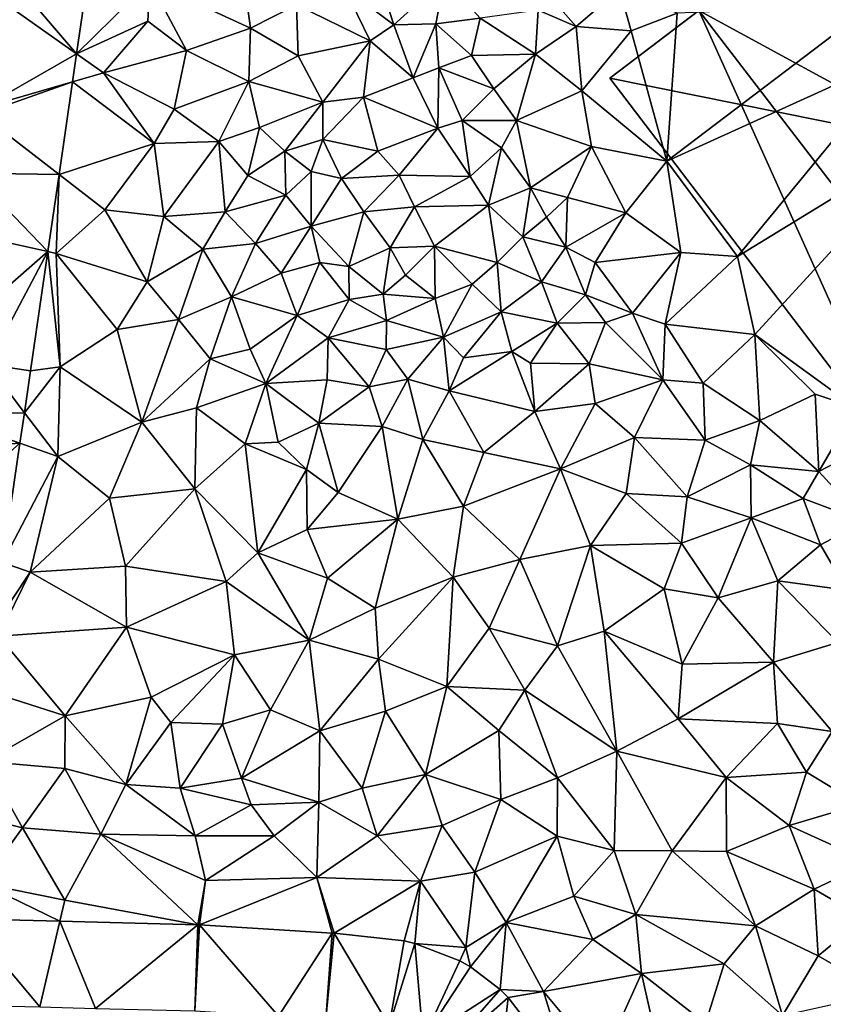
# Model space of a CAD drawing. Extents: x -2000 to -994, y 1000 to 2000.
# Drawn here: x -1619 to -1563, y 1260 to 1329 of the extents above; entities that cross this region are included whole.
import ezdxf

# ---------------------------------------------------------------- set-up
doc = ezdxf.new("R2010")
doc.units = 0
doc.header["$MEASUREMENT"] = 0
for name, color, linetype in [('Bygninger_LOD2', 1, 'Continuous'), ('Terraen', 33, 'Continuous'), ('Terraen_vej', 33, 'Continuous')]:
    doc.layers.add(name, color=color, linetype=linetype)

# ---------------------------------------------------------------- blocks, each defined once
blk = doc.blocks.new('1km_6226_571_Flyttet_X-573000m_Y-6225000m_ACAD_1_FMEBLOCK127')
at = {"layer": 'Terraen_vej', "color": 251, "true_color": 0x555555}
for points in [[(-51.209, 22.406, 71.194), (-57.607, 20.104, 71.288), (-52.428, 14.03, 71.158)], [(-57.926, 17.916, 71.286), (-52.428, 14.03, 71.158), (-57.607, 20.104, 71.288)], [(-59.041, 10.252, 71.281), (-52.428, 14.03, 71.158), (-57.926, 17.916, 71.286)], [(-52.428, 14.03, 71.158), (-59.041, 10.252, 71.281), (-52.711, 12.087, 71.15)], [(-52.711, 12.087, 71.15), (-59.041, 10.252, 71.281), (-59.102, 9.833, 71.281)], [(-52.711, 12.087, 71.15), (-59.102, 9.833, 71.281), (-53.651, 5.631, 71.122)], [(-59.102, 9.833, 71.281), (-59.699, 5.732, 71.278), (-53.651, 5.631, 71.122)], [(-54.433, 0.257, 71.099), (-59.699, 5.732, 71.278), (-60.306, 1.563, 71.276)], [(-53.651, 5.631, 71.122), (-59.699, 5.732, 71.278), (-54.433, 0.257, 71.099)], [(-54.433, 0.257, 71.099), (-60.306, 1.563, 71.276), (-61.376, -5.789, 71.271)], [(-58.61, -7.61, 71.167), (-54.433, 0.257, 71.099), (-61.376, -5.789, 71.271)], [(-58.61, -7.61, 71.167), (-55.641, -8.042, 71.064), (-54.433, 0.257, 71.099)], [(-58.61, -7.61, 71.167), (-62.143, -11.06, 71.314), (-56.066, -10.965, 71.105)], [(-58.61, -7.61, 71.167), (-56.066, -10.965, 71.105), (-55.641, -8.042, 71.064)], [(-62.143, -11.06, 71.314), (-56.375, -13.094, 71.135), (-56.066, -10.965, 71.105)], [(-62.143, -11.06, 71.314), (-62.5, -13.517, 71.343), (-56.375, -13.094, 71.135)], [(-62.5, -13.517, 71.343), (-62.5, -18.576, 71.376), (-56.375, -13.094, 71.135)], [(-57.582, -21.393, 71.251), (-56.375, -13.094, 71.135), (-62.5, -18.576, 71.376)], [(-60.243, -52.23, 74.143), (-54.994, -52.36, 74.267), (-60.136, -46.231, 74.097)], [(-53.593, -46.393, 74.254), (-60.136, -46.231, 74.097), (-54.994, -52.36, 74.267)], [(-51.119, -52.456, 74.358), (-53.593, -46.393, 74.254), (-54.994, -52.36, 74.267)], [(-51.119, -52.456, 74.358), (-43.996, -46.631, 74.483), (-53.593, -46.393, 74.254)], [(-44.201, -52.628, 74.521), (-43.996, -46.631, 74.483), (-51.119, -52.456, 74.358)], [(-44.201, -52.628, 74.521), (-43.882, -46.636, 74.488), (-43.996, -46.631, 74.483)], [(-38.379, -52.993, 74.942), (-43.882, -46.636, 74.488), (-44.201, -52.628, 74.521)], [(-38.379, -52.993, 74.942), (-34.642, -47.216, 74.936), (-43.882, -46.636, 74.488)], [(-35.086, -53.2, 75.18), (-34.642, -47.216, 74.936), (-38.379, -52.993, 74.942)], [(-35.086, -53.2, 75.18), (-34.505, -47.228, 74.94), (-34.642, -47.216, 74.936)], [(-30.675, -53.68, 75.223), (-34.505, -47.228, 74.94), (-35.086, -53.2, 75.18)], [(-30.675, -53.68, 75.223), (-29.635, -47.758, 75.037), (-34.505, -47.228, 74.94)], [(-30.675, -53.68, 75.223), (-28.878, -47.942, 75.025), (-29.635, -47.758, 75.037)], [(-28.31, -54.594, 75.272), (-28.878, -47.942, 75.025), (-30.675, -53.68, 75.223)], [(-28.31, -54.594, 75.272), (-25.748, -49.152, 74.987), (-28.878, -47.942, 75.025)], [(-28.31, -54.594, 75.272), (-25.01, -49.565, 75.025), (-25.748, -49.152, 74.987)], [(-28.31, -54.594, 75.272), (-22.94, -51.145, 75.156), (-25.01, -49.565, 75.025)], [(-26.897, -55.673, 75.408), (-22.94, -51.145, 75.156), (-28.31, -54.594, 75.272)], [(-26.897, -55.673, 75.408), (-22.38, -51.704, 75.199), (-22.94, -51.145, 75.156)], [(-26.897, -55.673, 75.408), (-23.348, -60.3, 75.65), (-22.38, -51.704, 75.199)], [(-22.38, -51.704, 75.199), (-23.348, -60.3, 75.65), (-18.044, -57.357, 75.552)]]:
    blk.add_polyline3d(points, close=True, dxfattribs=at)
blk = doc.blocks.new('1km_6226_571_Flyttet_X-573000m_Y-6225000m_ACAD_1_FMEBLOCK165')
at = {"layer": 'Terraen', "color": 9, "true_color": 0xbbbbbb}
for points in [[(-51.209, 22.406, 71.194), (-52.428, 14.03, 71.158), (-47.34, 19.08, 71.09)], [(-47.34, 19.08, 71.09), (-40.33, 15.82, 70.96), (-41.18, 22.08, 71.03)], [(-37.13, 17.46, 70.72), (-41.18, 22.08, 71.03), (-40.33, 15.82, 70.96)], [(-33.81, 18.67, 70.83), (-30.36, 16.06, 70.78), (-31.43, 19.43, 70.3)], [(-26.83, 19.26, 70.13), (-31.43, 19.43, 70.3), (-30.36, 16.06, 70.78)], [(-27.43, 16.12, 70.05), (-26.83, 19.26, 70.13), (-30.36, 16.06, 70.78)], [(-24.35, 16.53, 70.09), (-26.83, 19.26, 70.13), (-27.43, 16.12, 70.05)], [(-20.94, 19.66, 69.98), (-17.65, 15.95, 70.15), (-14.63, 18.54, 70)], [(-20.94, 19.66, 69.98), (-20.3, 17.09, 69.96), (-17.65, 15.95, 70.15)], [(-52.428, 14.03, 71.158), (-47.47, 16.32, 71), (-47.34, 19.08, 71.09)], [(-47.47, 16.32, 71), (-44.79, 14.27, 71.1), (-47.34, 19.08, 71.09)], [(-47.34, 19.08, 71.09), (-44.79, 14.27, 71.1), (-40.33, 15.82, 70.96)], [(-33.81, 18.67, 70.83), (-37.13, 17.46, 70.72), (-32, 14.95, 70.03)], [(-33.81, 18.67, 70.83), (-32, 14.95, 70.03), (-30.36, 16.06, 70.78)], [(-14.63, 18.54, 70), (-17.65, 15.95, 70.15), (-13.83, 15.65, 70.01)], [(-14.63, 18.54, 70), (-13.83, 15.65, 70.01), (-10.62, 16.88, 70.02)], [(-37.02, 13.9, 70.15), (-37.13, 17.46, 70.72), (-40.33, 15.82, 70.96)], [(-37.02, 13.9, 70.15), (-32, 14.95, 70.03), (-37.13, 17.46, 70.72)], [(-10.62, 16.88, 70.02), (-11.34, 6.57, 70.01), (2.97, 17.43, 70.03)], [(-11.34, 6.57, 70.01), (5.22, 14.08, 70.09), (2.97, 17.43, 70.03)], [(-24.35, 16.53, 70.09), (-27.43, 16.12, 70.05), (-24.94, 13.91, 69.9)], [(-24.35, 16.53, 70.09), (-24.94, 13.91, 69.9), (-20.48, 14.01, 70.07)], [(-24.35, 16.53, 70.09), (-20.48, 14.01, 70.07), (-20.3, 17.09, 69.96)], [(-20.3, 17.09, 69.96), (-20.48, 14.01, 70.07), (-17.65, 15.95, 70.15)], [(-10.62, 16.88, 70.02), (-13.83, 15.65, 70.01), (-11.34, 6.57, 70.01)], [(-52.428, 14.03, 71.158), (-50.56, 12.71, 71), (-47.47, 16.32, 71)], [(-47.47, 16.32, 71), (-50.56, 12.71, 71), (-44.79, 14.27, 71.1)], [(-40.45, 12.12, 70.95), (-40.33, 15.82, 70.96), (-44.79, 14.27, 71.1)], [(-37.02, 13.9, 70.15), (-40.33, 15.82, 70.96), (-40.45, 12.12, 70.95)], [(-29.01, 12.37, 70.18), (-30.36, 16.06, 70.78), (-32, 14.95, 70.03)], [(-27.43, 16.12, 70.05), (-30.36, 16.06, 70.78), (-29.01, 12.37, 70.18)], [(-27.43, 16.12, 70.05), (-29.01, 12.37, 70.18), (-27.21, 13.07, 70.89)], [(-27.43, 16.12, 70.05), (-27.21, 13.07, 70.89), (-24.94, 13.91, 69.9)], [(-17.27, 11.45, 70.07), (-17.65, 15.95, 70.15), (-20.48, 14.01, 70.07)], [(-17.27, 11.45, 70.07), (-13.83, 15.65, 70.01), (-17.65, 15.95, 70.15)], [(-11.34, 6.57, 70.01), (-13.83, 15.65, 70.01), (-17.27, 11.45, 70.07)], [(-37.02, 13.9, 70.15), (-35.29, 10.66, 69.51), (-32, 14.95, 70.03)], [(-35.29, 10.66, 69.51), (-32.45, 11.02, 69.6), (-32, 14.95, 70.03)], [(-32.45, 11.02, 69.6), (-29.01, 12.37, 70.18), (-32, 14.95, 70.03)], [(-52.428, 14.03, 71.158), (-52.711, 12.087, 71.15), (-50.56, 12.71, 71)], [(-45.63, 10.19, 71.13), (-44.79, 14.27, 71.1), (-50.56, 12.71, 71)], [(-45.63, 10.19, 71.13), (-40.45, 12.12, 70.95), (-44.79, 14.27, 71.1)], [(-37.02, 13.9, 70.15), (-40.45, 12.12, 70.95), (-35.29, 10.66, 69.51)], [(-23.38, 11.61, 70.1), (-24.94, 13.91, 69.9), (-27.21, 13.07, 70.89)], [(-23.38, 11.61, 70.1), (-20.48, 14.01, 70.07), (-24.94, 13.91, 69.9)], [(-21.82, 9.4, 70), (-20.48, 14.01, 70.07), (-23.38, 11.61, 70.1)], [(-21.82, 9.4, 70), (-17.27, 11.45, 70.07), (-20.48, 14.01, 70.07)], [(-6.43, -0.09, 69.95), (5.22, 14.08, 70.09), (-11.34, 6.57, 70.01)], [(-6.43, -0.09, 69.95), (7.69, 8.56, 70.04), (5.22, 14.08, 70.09)], [(-27.29, 8.85, 69.83), (-27.21, 13.07, 70.89), (-29.01, 12.37, 70.18)], [(-25.6, 9.4, 70.74), (-27.21, 13.07, 70.89), (-27.29, 8.85, 69.83)], [(-25.6, 9.4, 70.74), (-23.38, 11.61, 70.1), (-27.21, 13.07, 70.89)], [(-52.711, 12.087, 71.15), (-47.04, 7.78, 71.07), (-50.56, 12.71, 71)], [(-45.63, 10.19, 71.13), (-50.56, 12.71, 71), (-47.04, 7.78, 71.07)], [(-27.29, 8.85, 69.83), (-29.01, 12.37, 70.18), (-32.45, 11.02, 69.6)], [(-52.711, 12.087, 71.15), (-53.651, 5.631, 71.122), (-47.04, 7.78, 71.07)], [(-45.63, 10.19, 71.13), (-42.52, 7.93, 71.05), (-40.45, 12.12, 70.95)], [(-42.52, 7.93, 71.05), (-39.7, 8.91, 70.21), (-40.45, 12.12, 70.95)], [(-39.7, 8.91, 70.21), (-35.29, 10.66, 69.51), (-40.45, 12.12, 70.95)], [(-35.29, 8.08, 69.2), (-32.45, 11.02, 69.6), (-35.29, 10.66, 69.51)], [(-31.46, 7.26, 69.25), (-32.45, 11.02, 69.6), (-35.29, 8.08, 69.2)], [(-31.46, 7.26, 69.25), (-27.29, 8.85, 69.83), (-32.45, 11.02, 69.6)], [(-21.82, 9.4, 70), (-23.38, 11.61, 70.1), (-25.6, 9.4, 70.74)], [(-16.6, 7.59, 70.06), (-17.27, 11.45, 70.07), (-21.82, 9.4, 70)], [(-11.34, 6.57, 70.01), (-17.27, 11.45, 70.07), (-16.6, 7.59, 70.06)], [(-37.94, 7.26, 69.55), (-35.29, 10.66, 69.51), (-39.7, 8.91, 70.21)], [(-37.94, 7.26, 69.55), (-35.29, 8.08, 69.2), (-35.29, 10.66, 69.51)], [(-45.63, 10.19, 71.13), (-47.04, 7.78, 71.07), (-42.52, 7.93, 71.05)], [(-25.03, 5.49, 69.85), (-25.6, 9.4, 70.74), (-27.29, 8.85, 69.83)], [(-22.86, 7.48, 70.95), (-21.82, 9.4, 70), (-25.6, 9.4, 70.74)], [(-25.03, 5.49, 69.85), (-22.86, 7.48, 70.95), (-25.6, 9.4, 70.74)], [(-20.83, 4.7, 70.95), (-21.82, 9.4, 70), (-22.86, 7.48, 70.95)], [(-20.83, 4.7, 70.95), (-16.6, 7.59, 70.06), (-21.82, 9.4, 70)], [(-40.52, 5.56, 70.17), (-39.7, 8.91, 70.21), (-42.52, 7.93, 71.05)], [(-40.52, 5.56, 70.17), (-37.94, 7.26, 69.55), (-39.7, 8.91, 70.21)], [(-29.97, 5.59, 69.27), (-27.29, 8.85, 69.83), (-31.46, 7.26, 69.25)], [(-29.97, 5.59, 69.27), (-25.03, 5.49, 69.85), (-27.29, 8.85, 69.83)], [(-5.21, -5.51, 69.98), (7.69, 8.56, 70.04), (-6.43, -0.09, 69.95)], [(1.82, -10.62, 70.16), (7.69, 8.56, 70.04), (-5.21, -5.51, 69.98)], [(-53.651, 5.631, 71.122), (-50.47, 3.18, 70.96), (-47.04, 7.78, 71.07)], [(-50.47, 3.18, 70.96), (-46.36, 2.7, 71.06), (-47.04, 7.78, 71.07)], [(-46.36, 2.7, 71.06), (-42.52, 7.93, 71.05), (-47.04, 7.78, 71.07)], [(-46.36, 2.7, 71.06), (-42.08, 3.03, 70.5), (-42.52, 7.93, 71.05)], [(-42.08, 3.03, 70.5), (-40.52, 5.56, 70.17), (-42.52, 7.93, 71.05)], [(-36.11, 5.83, 69.21), (-35.29, 8.08, 69.2), (-37.94, 7.26, 69.55)], [(-34, 5.35, 69.38), (-35.29, 8.08, 69.2), (-36.11, 5.83, 69.21)], [(-34, 5.35, 69.38), (-31.46, 7.26, 69.25), (-35.29, 8.08, 69.2)], [(-18.25, 4.03, 70.12), (-16.6, 7.59, 70.06), (-20.83, 4.7, 70.95)], [(-14.2, 2.95, 70.08), (-16.6, 7.59, 70.06), (-18.25, 4.03, 70.12)], [(-14.2, 2.95, 70.08), (-11.34, 6.57, 70.01), (-16.6, 7.59, 70.06)], [(-37.86, 4.18, 69.24), (-37.94, 7.26, 69.55), (-40.52, 5.56, 70.17)], [(-37.86, 4.18, 69.24), (-36.11, 5.83, 69.21), (-37.94, 7.26, 69.55)], [(-29.97, 5.59, 69.27), (-31.46, 7.26, 69.25), (-34, 5.35, 69.38)], [(-23.76, 3.49, 69.76), (-22.86, 7.48, 70.95), (-25.03, 5.49, 69.85)], [(-23.76, 3.49, 69.76), (-20.83, 4.7, 70.95), (-22.86, 7.48, 70.95)], [(-14.2, 2.95, 70.08), (-10.38, 0.2, 70.06), (-11.34, 6.57, 70.01)], [(-6.43, -0.09, 69.95), (-11.34, 6.57, 70.01), (-10.38, 0.2, 70.06)], [(-53.651, 5.631, 71.122), (-54.433, 0.257, 71.099), (-53.86, 0.13, 71.04)], [(-53.651, 5.631, 71.122), (-53.86, 0.13, 71.04), (-50.47, 3.18, 70.96)], [(-42.08, 3.03, 70.5), (-37.86, 4.18, 69.24), (-40.52, 5.56, 70.17)], [(-36.1, 2.03, 69.12), (-36.11, 5.83, 69.21), (-37.86, 4.18, 69.24)], [(-36.1, 2.03, 69.12), (-34, 5.35, 69.38), (-36.11, 5.83, 69.21)], [(-32.44, 3.03, 69.07), (-29.97, 5.59, 69.27), (-34, 5.35, 69.38)], [(-28.9, 3.39, 69.24), (-29.97, 5.59, 69.27), (-32.44, 3.03, 69.07)], [(-28.9, 3.39, 69.24), (-25.03, 5.49, 69.85), (-29.97, 5.59, 69.27)], [(-28.9, 3.39, 69.24), (-23.76, 3.49, 69.76), (-25.03, 5.49, 69.85)], [(-36.1, 2.03, 69.12), (-32.44, 3.03, 69.07), (-34, 5.35, 69.38)], [(-39.97, 0.82, 69.54), (-37.86, 4.18, 69.24), (-42.08, 3.03, 70.5)], [(-36.1, 2.03, 69.12), (-37.86, 4.18, 69.24), (-39.97, 0.82, 69.54)], [(-21.37, 1.3, 70.05), (-20.83, 4.7, 70.95), (-23.76, 3.49, 69.76)], [(-21.37, 1.3, 70.05), (-19.72, 2.66, 71.16), (-20.83, 4.7, 70.95)], [(-18.25, 4.03, 70.12), (-20.83, 4.7, 70.95), (-19.72, 2.66, 71.16)], [(-27.52, 0.64, 69.17), (-23.76, 3.49, 69.76), (-28.9, 3.39, 69.24)], [(-23.16, -0.51, 69.59), (-23.76, 3.49, 69.76), (-27.52, 0.64, 69.17)], [(-23.16, -0.51, 69.59), (-21.37, 1.3, 70.05), (-23.76, 3.49, 69.76)], [(-18.37, 0.56, 71.01), (-18.25, 4.03, 70.12), (-19.72, 2.66, 71.16)], [(-18.37, 0.56, 71.01), (-14.2, 2.95, 70.08), (-18.25, 4.03, 70.12)], [(-50.47, 3.18, 70.96), (-53.86, 0.13, 71.04), (-47.52, -1.85, 71.09)], [(-50.47, 3.18, 70.96), (-47.52, -1.85, 71.09), (-46.36, 2.7, 71.06)], [(-43.64, 0.43, 70.85), (-42.08, 3.03, 70.5), (-46.36, 2.7, 71.06)], [(-39.97, 0.82, 69.54), (-42.08, 3.03, 70.5), (-43.64, 0.43, 70.85)], [(-36.1, 2.03, 69.12), (-33.48, -0.78, 69.19), (-32.44, 3.03, 69.07)], [(-33.48, -0.78, 69.19), (-30.6, 0.53, 69.1), (-32.44, 3.03, 69.07)], [(-30.6, 0.53, 69.1), (-28.9, 3.39, 69.24), (-32.44, 3.03, 69.07)], [(-27.52, 0.64, 69.17), (-28.9, 3.39, 69.24), (-30.6, 0.53, 69.1)], [(-16.34, -0.49, 70.43), (-14.2, 2.95, 70.08), (-18.37, 0.56, 71.01)], [(-16.34, -0.49, 70.43), (-10.38, 0.2, 70.06), (-14.2, 2.95, 70.08)], [(-47.52, -1.85, 71.09), (-43.64, 0.43, 70.85), (-46.36, 2.7, 71.06)], [(-21.37, 1.3, 70.05), (-18.37, 0.56, 71.01), (-19.72, 2.66, 71.16)], [(-36.1, 2.03, 69.12), (-39.97, 0.82, 69.54), (-38.2, -1.24, 69.32)], [(-36.1, 2.03, 69.12), (-38.2, -1.24, 69.32), (-35.51, -0.49, 69.18)], [(-36.1, 2.03, 69.12), (-35.51, -0.49, 69.18), (-33.48, -0.78, 69.19)], [(-41.66, -2.88, 69.59), (-39.97, 0.82, 69.54), (-43.64, 0.43, 70.85)], [(-38.2, -1.24, 69.32), (-39.97, 0.82, 69.54), (-41.66, -2.88, 69.59)], [(-23.16, -0.51, 69.59), (-20.07, -1.85, 69.74), (-21.37, 1.3, 70.05)], [(-20.07, -1.85, 69.74), (-18.37, 0.56, 71.01), (-21.37, 1.3, 70.05)], [(-55.641, -8.042, 71.064), (-53.57, -7.77, 70.99), (-54.433, 0.257, 71.099)], [(-54.433, 0.257, 71.099), (-53.57, -7.77, 70.99), (-53.86, 0.13, 71.04)], [(-49.62, -5.16, 71.04), (-47.52, -1.85, 71.09), (-53.86, 0.13, 71.04)], [(-53.57, -7.77, 70.99), (-49.62, -5.16, 71.04), (-53.86, 0.13, 71.04)], [(-45.35, -4.48, 70.97), (-43.64, 0.43, 70.85), (-47.52, -1.85, 71.09)], [(-45.35, -4.48, 70.97), (-41.66, -2.88, 69.59), (-43.64, 0.43, 70.85)], [(-31.1, -2.71, 69.24), (-30.6, 0.53, 69.1), (-33.48, -0.78, 69.19)], [(-31.1, -2.71, 69.24), (-29.53, -1.39, 69.14), (-30.6, 0.53, 69.1)], [(-29.53, -1.39, 69.14), (-27.52, 0.64, 69.17), (-30.6, 0.53, 69.1)], [(-27.48, -3, 69.16), (-27.52, 0.64, 69.17), (-29.53, -1.39, 69.14)], [(-24.9, -2, 69.23), (-23.16, -0.51, 69.59), (-27.52, 0.64, 69.17)], [(-27.48, -3, 69.16), (-24.9, -2, 69.23), (-27.52, 0.64, 69.17)], [(-17.01, -2.76, 71.01), (-18.37, 0.56, 71.01), (-20.07, -1.85, 69.74)], [(-17.01, -2.76, 71.01), (-16.34, -0.49, 70.43), (-18.37, 0.56, 71.01)], [(-13.73, -4.04, 70.75), (-10.38, 0.2, 70.06), (-16.34, -0.49, 70.43)], [(-11.46, -4.8, 70.13), (-10.38, 0.2, 70.06), (-13.73, -4.04, 70.75)], [(-11.46, -4.8, 70.13), (-6.43, -0.09, 69.95), (-10.38, 0.2, 70.06)], [(-37.08, -4.19, 69.16), (-35.51, -0.49, 69.18), (-38.2, -1.24, 69.32)], [(-37.08, -4.19, 69.16), (-33.47, -3.07, 69.16), (-35.51, -0.49, 69.18)], [(-33.47, -3.07, 69.16), (-33.48, -0.78, 69.19), (-35.51, -0.49, 69.18)], [(-22.87, -3.94, 69.34), (-23.16, -0.51, 69.59), (-24.9, -2, 69.23)], [(-22.87, -3.94, 69.34), (-20.07, -1.85, 69.74), (-23.16, -0.51, 69.59)], [(-17.01, -2.76, 71.01), (-13.73, -4.04, 70.75), (-16.34, -0.49, 70.43)], [(-5.21, -5.51, 69.98), (-6.43, -0.09, 69.95), (-11.46, -4.8, 70.13)], [(-37.08, -4.19, 69.16), (-38.2, -1.24, 69.32), (-41.66, -2.88, 69.59)], [(-31.1, -2.71, 69.24), (-33.48, -0.78, 69.19), (-33.47, -3.07, 69.16)], [(-45.35, -4.48, 70.97), (-47.52, -1.85, 71.09), (-49.62, -5.16, 71.04)], [(-31.1, -2.71, 69.24), (-27.48, -3, 69.16), (-29.53, -1.39, 69.14)], [(-26.89, -5.69, 69.14), (-24.9, -2, 69.23), (-27.48, -3, 69.16)], [(-26.89, -5.69, 69.14), (-22.87, -3.94, 69.34), (-24.9, -2, 69.23)], [(-18.99, -4.72, 70.77), (-20.07, -1.85, 69.74), (-22.87, -3.94, 69.34)], [(-18.99, -4.72, 70.77), (-17.01, -2.76, 71.01), (-20.07, -1.85, 69.74)], [(-30.85, -4.54, 69.33), (-31.1, -2.71, 69.24), (-33.47, -3.07, 69.16)], [(-30.85, -4.54, 69.33), (-27.48, -3, 69.16), (-31.1, -2.71, 69.24)], [(-43.14, -7.2, 69.99), (-41.66, -2.88, 69.59), (-45.35, -4.48, 70.97)], [(-43.14, -7.2, 69.99), (-40.36, -6.53, 69.18), (-41.66, -2.88, 69.59)], [(-40.36, -6.53, 69.18), (-37.08, -4.19, 69.16), (-41.66, -2.88, 69.59)], [(-34.91, -5.74, 69.13), (-33.47, -3.07, 69.16), (-37.08, -4.19, 69.16)], [(-34.91, -5.74, 69.13), (-30.85, -4.54, 69.33), (-33.47, -3.07, 69.16)], [(-26.89, -5.69, 69.14), (-27.48, -3, 69.16), (-30.85, -4.54, 69.33)], [(-18.99, -4.72, 70.77), (-15.62, -4.67, 70.39), (-17.01, -2.76, 71.01)], [(-15.62, -4.67, 70.39), (-13.73, -4.04, 70.75), (-17.01, -2.76, 71.01)], [(-25.5, -7.14, 69.83), (-22.87, -3.94, 69.34), (-26.89, -5.69, 69.14)], [(-22.14, -6.71, 70.81), (-22.87, -3.94, 69.34), (-25.5, -7.14, 69.83)], [(-22.14, -6.71, 70.81), (-18.99, -4.72, 70.77), (-22.87, -3.94, 69.34)], [(-11.63, -8.67, 70.62), (-13.73, -4.04, 70.75), (-15.62, -4.67, 70.39)], [(-11.63, -8.67, 70.62), (-11.46, -4.8, 70.13), (-13.73, -4.04, 70.75)], [(-47.89, -11.62, 71.05), (-45.35, -4.48, 70.97), (-49.62, -5.16, 71.04)], [(-47.89, -11.62, 71.05), (-43.14, -7.2, 69.99), (-45.35, -4.48, 70.97)], [(-39.25, -8.93, 69.11), (-37.08, -4.19, 69.16), (-40.36, -6.53, 69.18)], [(-39.25, -8.93, 69.11), (-34.91, -5.74, 69.13), (-37.08, -4.19, 69.16)], [(-30.88, -6.56, 69.27), (-30.85, -4.54, 69.33), (-34.91, -5.74, 69.13)], [(-30.88, -6.56, 69.27), (-26.89, -5.69, 69.14), (-30.85, -4.54, 69.33)], [(-20.83, -7.52, 70.37), (-18.99, -4.72, 70.77), (-22.14, -6.71, 70.81)], [(-20.83, -7.52, 70.37), (-16.76, -7.56, 70.47), (-18.99, -4.72, 70.77)], [(-16.76, -7.56, 70.47), (-15.62, -4.67, 70.39), (-18.99, -4.72, 70.77)], [(-11.63, -8.67, 70.62), (-15.62, -4.67, 70.39), (-16.76, -7.56, 70.47)], [(-8.81, -8.91, 70.77), (-11.46, -4.8, 70.13), (-11.63, -8.67, 70.62)], [(-8.81, -8.91, 70.77), (-5.21, -5.51, 69.98), (-11.46, -4.8, 70.13)], [(-47.89, -11.62, 71.05), (-49.62, -5.16, 71.04), (-53.57, -7.77, 70.99)], [(-34.99, -8.68, 69.2), (-34.91, -5.74, 69.13), (-39.25, -8.93, 69.11)], [(-32.06, -9.16, 69.51), (-34.91, -5.74, 69.13), (-34.99, -8.68, 69.2)], [(-32.06, -9.16, 69.51), (-30.88, -6.56, 69.27), (-34.91, -5.74, 69.13)], [(-29.38, -8.63, 69.69), (-26.89, -5.69, 69.14), (-30.88, -6.56, 69.27)], [(-29.38, -8.63, 69.69), (-26.49, -9.43, 70.76), (-26.89, -5.69, 69.14)], [(-26.49, -9.43, 70.76), (-25.5, -7.14, 69.83), (-26.89, -5.69, 69.14)], [(-4.87, -11.5, 70.15), (-5.21, -5.51, 69.98), (-8.81, -8.91, 70.77)], [(-1.03, -9.68, 69.95), (1.82, -10.62, 70.16), (-5.21, -5.51, 69.98)], [(-1.03, -9.68, 69.95), (-5.21, -5.51, 69.98), (-4.87, -11.5, 70.15)], [(-39.25, -8.93, 69.11), (-40.36, -6.53, 69.18), (-43.14, -7.2, 69.99)], [(-29.38, -8.63, 69.69), (-30.88, -6.56, 69.27), (-32.06, -9.16, 69.51)], [(-26.49, -9.43, 70.76), (-22.14, -6.71, 70.81), (-25.5, -7.14, 69.83)], [(-20.53, -10.88, 70.79), (-22.14, -6.71, 70.81), (-26.49, -9.43, 70.76)], [(-20.53, -10.88, 70.79), (-20.83, -7.52, 70.37), (-22.14, -6.71, 70.81)], [(-44.09, -10.63, 70.7), (-43.14, -7.2, 69.99), (-47.89, -11.62, 71.05)], [(-44.09, -10.63, 70.7), (-39.25, -8.93, 69.11), (-43.14, -7.2, 69.99)], [(-20.53, -10.88, 70.79), (-16.76, -7.56, 70.47), (-20.83, -7.52, 70.37)], [(-56.066, -10.965, 71.105), (-53.75, -14.02, 70.98), (-53.57, -7.77, 70.99)], [(-55.641, -8.042, 71.064), (-56.066, -10.965, 71.105), (-53.57, -7.77, 70.99)], [(-47.89, -11.62, 71.05), (-53.57, -7.77, 70.99), (-53.75, -14.02, 70.98)], [(-16.33, -10.32, 70.85), (-16.76, -7.56, 70.47), (-20.53, -10.88, 70.79)], [(-16.33, -10.32, 70.85), (-11.63, -8.67, 70.62), (-16.76, -7.56, 70.47)], [(-35.57, -11.7, 69.82), (-34.99, -8.68, 69.2), (-39.25, -8.93, 69.11)], [(-35.57, -11.7, 69.82), (-32.06, -9.16, 69.51), (-34.99, -8.68, 69.2)], [(-31.17, -11.93, 70.69), (-29.38, -8.63, 69.69), (-32.06, -9.16, 69.51)], [(-28.32, -12.83, 70.54), (-29.38, -8.63, 69.69), (-31.17, -11.93, 70.69)], [(-28.32, -12.83, 70.54), (-26.49, -9.43, 70.76), (-29.38, -8.63, 69.69)], [(-16.33, -10.32, 70.85), (-13.59, -12.7, 71.13), (-11.63, -8.67, 70.62)], [(-8.68, -12.88, 71.07), (-11.63, -8.67, 70.62), (-13.59, -12.7, 71.13)], [(-8.68, -12.88, 71.07), (-8.81, -8.91, 70.77), (-11.63, -8.67, 70.62)], [(-8.68, -12.88, 71.07), (-4.87, -11.5, 70.15), (-8.81, -8.91, 70.77)], [(-40.7, -13.12, 70.53), (-39.25, -8.93, 69.11), (-44.09, -10.63, 70.7)], [(-40.7, -13.12, 70.53), (-38.41, -13.02, 70.2), (-39.25, -8.93, 69.11)], [(-38.41, -13.02, 70.2), (-35.57, -11.7, 69.82), (-39.25, -8.93, 69.11)], [(-31.17, -11.93, 70.69), (-32.06, -9.16, 69.51), (-35.57, -11.7, 69.82)], [(-28.32, -12.83, 70.54), (-24.09, -13.74, 71), (-26.49, -9.43, 70.76)], [(-24.09, -13.74, 71), (-20.53, -10.88, 70.79), (-26.49, -9.43, 70.76)], [(-0.76, -15.07, 70.12), (-1.03, -9.68, 69.95), (-4.87, -11.5, 70.15)], [(-0.76, -15.07, 70.12), (1.82, -10.62, 70.16), (-1.03, -9.68, 69.95)], [(-56.066, -10.965, 71.105), (-56.375, -13.094, 71.135), (-53.75, -14.02, 70.98)], [(-44.21, -16.27, 70.9), (-44.09, -10.63, 70.7), (-47.89, -11.62, 71.05)], [(-40.7, -13.12, 70.53), (-44.09, -10.63, 70.7), (-44.21, -16.27, 70.9)], [(-18.74, -14.88, 71.36), (-20.53, -10.88, 70.79), (-24.09, -13.74, 71)], [(-16.33, -10.32, 70.85), (-20.53, -10.88, 70.79), (-18.74, -14.88, 71.36)], [(-16.33, -10.32, 70.85), (-18.74, -14.88, 71.36), (-13.59, -12.7, 71.13)], [(2.58, -13.31, 70.19), (1.82, -10.62, 70.16), (-0.76, -15.07, 70.12)], [(-50.15, -16.92, 71.12), (-47.89, -11.62, 71.05), (-53.75, -14.02, 70.98)], [(-50.15, -16.92, 71.12), (-44.21, -16.27, 70.9), (-47.89, -11.62, 71.05)], [(-8.68, -12.88, 71.07), (-5.52, -14.59, 71.05), (-4.87, -11.5, 70.15)], [(-5.52, -14.59, 71.05), (-0.76, -15.07, 70.12), (-4.87, -11.5, 70.15)], [(-36.42, -14.92, 70.94), (-35.57, -11.7, 69.82), (-38.41, -13.02, 70.2)], [(-34.22, -16.52, 70.78), (-35.57, -11.7, 69.82), (-36.42, -14.92, 70.94)], [(-34.22, -16.52, 70.78), (-31.17, -11.93, 70.69), (-35.57, -11.7, 69.82)], [(-34.22, -16.52, 70.78), (-30.06, -18.39, 71.19), (-31.17, -11.93, 70.69)], [(-30.06, -18.39, 71.19), (-28.32, -12.83, 70.54), (-31.17, -11.93, 70.69)], [(-36.42, -14.92, 70.94), (-38.41, -13.02, 70.2), (-40.7, -13.12, 70.53)], [(-30.06, -18.39, 71.19), (-25.5, -17.47, 71.5), (-28.32, -12.83, 70.54)], [(-25.5, -17.47, 71.5), (-24.09, -13.74, 71), (-28.32, -12.83, 70.54)], [(-14.17, -16.58, 71.63), (-13.59, -12.7, 71.13), (-18.74, -14.88, 71.36)], [(-14.17, -16.58, 71.63), (-9.92, -16.83, 71.63), (-13.59, -12.7, 71.13)], [(-8.68, -12.88, 71.07), (-13.59, -12.7, 71.13), (-9.92, -16.83, 71.63)], [(-8.68, -12.88, 71.07), (-9.92, -16.83, 71.63), (-5.52, -14.59, 71.05)], [(-56.375, -13.094, 71.135), (-57.582, -21.393, 71.251), (-53.75, -14.02, 70.98)], [(-39.82, -20.72, 70.67), (-40.7, -13.12, 70.53), (-44.21, -16.27, 70.9)], [(-39.82, -20.72, 70.67), (-36.42, -14.92, 70.94), (-40.7, -13.12, 70.53)], [(2.42, -18.54, 70.04), (2.58, -13.31, 70.19), (-0.76, -15.07, 70.12)], [(-57.582, -21.393, 71.251), (-55.66, -22.08, 71.14), (-53.75, -14.02, 70.98)], [(-55.66, -22.08, 71.14), (-50.15, -16.92, 71.12), (-53.75, -14.02, 70.98)], [(-25.5, -17.47, 71.5), (-18.74, -14.88, 71.36), (-24.09, -13.74, 71)], [(-39.82, -20.72, 70.67), (-36.38, -19.1, 70.77), (-36.42, -14.92, 70.94)], [(-36.38, -19.1, 70.77), (-34.22, -16.52, 70.78), (-36.42, -14.92, 70.94)], [(-21.58, -21.18, 72.08), (-18.74, -14.88, 71.36), (-25.5, -17.47, 71.5)], [(-21.58, -21.18, 72.08), (-16.66, -20.22, 72.01), (-18.74, -14.88, 71.36)], [(-16.66, -20.22, 72.01), (-14.17, -16.58, 71.63), (-18.74, -14.88, 71.36)], [(-5.48, -18.29, 71.64), (-5.52, -14.59, 71.05), (-9.92, -16.83, 71.63)], [(-1.86, -16.93, 70.93), (-5.52, -14.59, 71.05), (-5.48, -18.29, 71.64)], [(-1.86, -16.93, 70.93), (-0.76, -15.07, 70.12), (-5.52, -14.59, 71.05)], [(-1.86, -16.93, 70.93), (2.42, -18.54, 70.04), (-0.76, -15.07, 70.12)], [(-49.04, -21.66, 71.08), (-44.21, -16.27, 70.9), (-50.15, -16.92, 71.12)], [(-49.04, -21.66, 71.08), (-42.02, -22.71, 70.79), (-44.21, -16.27, 70.9)], [(-42.02, -22.71, 70.79), (-39.82, -20.72, 70.67), (-44.21, -16.27, 70.9)], [(-49.04, -21.66, 71.08), (-50.15, -16.92, 71.12), (-55.66, -22.08, 71.14)], [(-36.38, -19.1, 70.77), (-30.06, -18.39, 71.19), (-34.22, -16.52, 70.78)], [(-10.33, -20.05, 72.19), (-14.17, -16.58, 71.63), (-16.66, -20.22, 72.01)], [(-10.33, -20.05, 72.19), (-9.92, -16.83, 71.63), (-14.17, -16.58, 71.63)], [(-10.33, -20.05, 72.19), (-5.48, -18.29, 71.64), (-9.92, -16.83, 71.63)], [(-0.64, -20.16, 71.32), (-1.86, -16.93, 70.93), (-5.48, -18.29, 71.64)], [(-0.64, -20.16, 71.32), (2.42, -18.54, 70.04), (-1.86, -16.93, 70.93)], [(-26.22, -22.43, 72.04), (-25.5, -17.47, 71.5), (-30.06, -18.39, 71.19)], [(-26.22, -22.43, 72.04), (-21.58, -21.18, 72.08), (-25.5, -17.47, 71.5)], [(-34.96, -22.5, 71.02), (-30.06, -18.39, 71.19), (-36.38, -19.1, 70.77)], [(-31.65, -24.57, 71.75), (-30.06, -18.39, 71.19), (-34.96, -22.5, 71.02)], [(-26.22, -22.43, 72.04), (-30.06, -18.39, 71.19), (-31.65, -24.57, 71.75)], [(-7.78, -23.87, 72.77), (-5.48, -18.29, 71.64), (-10.33, -20.05, 72.19)], [(-7.78, -23.87, 72.77), (-3.62, -22.67, 72.08), (-5.48, -18.29, 71.64)], [(-3.62, -22.67, 72.08), (-0.64, -20.16, 71.32), (-5.48, -18.29, 71.64)], [(-34.96, -22.5, 71.02), (-36.38, -19.1, 70.77), (-39.82, -20.72, 70.67)], [(1.18, -23.32, 71.56), (2.42, -18.54, 70.04), (-0.64, -20.16, 71.32)], [(-18.95, -27.21, 73.22), (-16.66, -20.22, 72.01), (-21.58, -21.18, 72.08)], [(-18.95, -27.21, 73.22), (-15.71, -26.17, 73.13), (-16.66, -20.22, 72.01)], [(-11.54, -23.24, 72.63), (-10.33, -20.05, 72.19), (-16.66, -20.22, 72.01)], [(-11.54, -23.24, 72.63), (-16.66, -20.22, 72.01), (-15.71, -26.17, 73.13)], [(-11.54, -23.24, 72.63), (-7.78, -23.87, 72.77), (-10.33, -20.05, 72.19)], [(1.18, -23.32, 71.56), (-0.64, -20.16, 71.32), (-3.62, -22.67, 72.08)], [(-36.25, -26.81, 71.64), (-39.82, -20.72, 70.67), (-42.02, -22.71, 70.79)], [(-36.25, -26.81, 71.64), (-34.96, -22.5, 71.02), (-39.82, -20.72, 70.67)], [(-26.22, -22.43, 72.04), (-23.72, -25.98, 72.73), (-21.58, -21.18, 72.08)], [(-18.95, -27.21, 73.22), (-21.58, -21.18, 72.08), (-23.72, -25.98, 72.73)], [(-58.241, -25.931, 71.315), (-55.66, -22.08, 71.14), (-57.582, -21.393, 71.251)], [(-49.04, -21.66, 71.08), (-55.66, -22.08, 71.14), (-48.96, -25.91, 71.22)], [(-49.04, -21.66, 71.08), (-48.96, -25.91, 71.22), (-42.02, -22.71, 70.79)], [(-58.241, -25.931, 71.315), (-57.88, -26.54, 71.32), (-55.66, -22.08, 71.14)], [(-57.88, -26.54, 71.32), (-48.96, -25.91, 71.22), (-55.66, -22.08, 71.14)], [(-36.25, -26.81, 71.64), (-31.65, -24.57, 71.75), (-34.96, -22.5, 71.02)], [(-31.42, -28.14, 72.5), (-26.22, -22.43, 72.04), (-31.65, -24.57, 71.75)], [(-26.65, -30.03, 73.47), (-26.22, -22.43, 72.04), (-31.42, -28.14, 72.5)], [(-26.65, -30.03, 73.47), (-23.72, -25.98, 72.73), (-26.22, -22.43, 72.04)], [(-41.45, -27.84, 71.3), (-42.02, -22.71, 70.79), (-48.96, -25.91, 71.22)], [(-36.25, -26.81, 71.64), (-42.02, -22.71, 70.79), (-41.45, -27.84, 71.3)], [(-10.29, -28.47, 73.65), (-11.54, -23.24, 72.63), (-15.71, -26.17, 73.13)], [(-10.29, -28.47, 73.65), (-7.78, -23.87, 72.77), (-11.54, -23.24, 72.63)], [(-3.93, -28.34, 73.33), (-3.62, -22.67, 72.08), (-7.78, -23.87, 72.77)], [(-3.93, -28.34, 73.33), (0.55, -26.96, 72.4), (-3.62, -22.67, 72.08)], [(0.55, -26.96, 72.4), (1.18, -23.32, 71.56), (-3.62, -22.67, 72.08)], [(-3.93, -28.34, 73.33), (-7.78, -23.87, 72.77), (-10.29, -28.47, 73.65)], [(-31.42, -28.14, 72.5), (-31.65, -24.57, 71.75), (-36.25, -26.81, 71.64)], [(-53.22, -32.07, 71.95), (-48.96, -25.91, 71.22), (-57.88, -26.54, 71.32)], [(-53.22, -32.07, 71.95), (-47.25, -30.77, 71.7), (-48.96, -25.91, 71.22)], [(-47.25, -30.77, 71.7), (-41.45, -27.84, 71.3), (-48.96, -25.91, 71.22)], [(-21.24, -30.29, 73.67), (-23.72, -25.98, 72.73), (-26.65, -30.03, 73.47)], [(-21.24, -30.29, 73.67), (-18.95, -27.21, 73.22), (-23.72, -25.98, 72.73)], [(-53.22, -32.07, 71.95), (-57.88, -26.54, 71.32), (-58.16, -30.5, 71.68)], [(-14.83, -34.54, 74.5), (-15.71, -26.17, 73.13), (-18.95, -27.21, 73.22)], [(-10.56, -32.29, 74.28), (-10.29, -28.47, 73.65), (-15.71, -26.17, 73.13)], [(-14.83, -34.54, 74.5), (-10.56, -32.29, 74.28), (-15.71, -26.17, 73.13)], [(-38.94, -31.66, 72.24), (-36.25, -26.81, 71.64), (-41.45, -27.84, 71.3)], [(-35.5, -33.13, 73.3), (-36.25, -26.81, 71.64), (-38.94, -31.66, 72.24)], [(-35.5, -33.13, 73.3), (-31.42, -28.14, 72.5), (-36.25, -26.81, 71.64)], [(-21.24, -30.29, 73.67), (-14.83, -34.54, 74.5), (-18.95, -27.21, 73.22)], [(0.16, -33.17, 73.83), (0.55, -26.96, 72.4), (-3.93, -28.34, 73.33)], [(-45.88, -32.54, 71.93), (-41.45, -27.84, 71.3), (-47.25, -30.77, 71.7)], [(-45.88, -32.54, 71.93), (-42.27, -32.66, 72.2), (-41.45, -27.84, 71.3)], [(-42.27, -32.66, 72.2), (-38.94, -31.66, 72.24), (-41.45, -27.84, 71.3)], [(-30.94, -31.76, 73.63), (-31.42, -28.14, 72.5), (-35.5, -33.13, 73.3)], [(-30.94, -31.76, 73.63), (-26.65, -30.03, 73.47), (-31.42, -28.14, 72.5)], [(-10.56, -32.29, 74.28), (-3.93, -28.34, 73.33), (-10.29, -28.47, 73.65)], [(-3.65, -32.62, 74.21), (-3.93, -28.34, 73.33), (-10.56, -32.29, 74.28)], [(0.16, -33.17, 73.83), (-3.93, -28.34, 73.33), (-3.65, -32.62, 74.21)], [(-30.94, -31.76, 73.63), (-28.14, -36.16, 74.51), (-26.65, -30.03, 73.47)], [(-28.14, -36.16, 74.51), (-23.05, -33.1, 74.3), (-26.65, -30.03, 73.47)], [(-21.24, -30.29, 73.67), (-26.65, -30.03, 73.47), (-23.05, -33.1, 74.3)], [(-58.79, -35.27, 72.52), (-53.22, -32.07, 71.95), (-58.16, -30.5, 71.68)], [(-49, -36.87, 73.93), (-47.25, -30.77, 71.7), (-53.22, -32.07, 71.95)], [(-49, -36.87, 73.93), (-45.88, -32.54, 71.93), (-47.25, -30.77, 71.7)], [(-21.24, -30.29, 73.67), (-23.05, -33.1, 74.3), (-18.95, -36.4, 74.79)], [(-21.24, -30.29, 73.67), (-18.95, -36.4, 74.79), (-14.83, -34.54, 74.5)], [(-53.25, -35.74, 73), (-53.22, -32.07, 71.95), (-58.79, -35.27, 72.52)], [(-49, -36.87, 73.93), (-53.22, -32.07, 71.95), (-53.25, -35.74, 73)], [(-40.96, -36.42, 74.13), (-38.94, -31.66, 72.24), (-42.27, -32.66, 72.2)], [(-40.96, -36.42, 74.13), (-35.5, -33.13, 73.3), (-38.94, -31.66, 72.24)], [(-30.94, -31.76, 73.63), (-35.5, -33.13, 73.3), (-32.55, -37.11, 74.55)], [(-30.94, -31.76, 73.63), (-32.55, -37.11, 74.55), (-28.14, -36.16, 74.51)], [(-45.23, -37.11, 74.26), (-45.88, -32.54, 71.93), (-49, -36.87, 73.93)], [(-45.23, -37.11, 74.26), (-42.27, -32.66, 72.2), (-45.88, -32.54, 71.93)], [(-45.23, -37.11, 74.26), (-40.96, -36.42, 74.13), (-42.27, -32.66, 72.2)], [(-7.22, -36.37, 74.61), (-10.56, -32.29, 74.28), (-14.83, -34.54, 74.5)], [(-7.22, -36.37, 74.61), (-3.65, -32.62, 74.21), (-10.56, -32.29, 74.28)], [(-7.22, -36.37, 74.61), (-1.63, -36.01, 74.3), (-3.65, -32.62, 74.21)], [(-1.63, -36.01, 74.3), (0.16, -33.17, 73.83), (-3.65, -32.62, 74.21)], [(-35.56, -38.09, 74.58), (-35.5, -33.13, 73.3), (-40.96, -36.42, 74.13)], [(-35.56, -38.09, 74.58), (-32.55, -37.11, 74.55), (-35.5, -33.13, 73.3)], [(-28.14, -36.16, 74.51), (-22.89, -37.9, 75.14), (-23.05, -33.1, 74.3)], [(-22.89, -37.9, 75.14), (-18.95, -36.4, 74.79), (-23.05, -33.1, 74.3)], [(2.08, -38.26, 73.51), (0.16, -33.17, 73.83), (-1.63, -36.01, 74.3)], [(-15.01, -41.46, 75.19), (-14.83, -34.54, 74.5), (-18.95, -36.4, 74.79)], [(-10.97, -41.49, 75.11), (-14.83, -34.54, 74.5), (-15.01, -41.46, 75.19)], [(-7.22, -36.37, 74.61), (-14.83, -34.54, 74.5), (-10.97, -41.49, 75.11)], [(-56.19, -39.88, 74.32), (-58.79, -35.27, 72.52), (-60.66, -38.76, 73.84)], [(-56.19, -39.88, 74.32), (-53.25, -35.74, 73), (-58.79, -35.27, 72.52)], [(-50.74, -40.33, 74.42), (-53.25, -35.74, 73), (-56.19, -39.88, 74.32)], [(-50.74, -40.33, 74.42), (-49, -36.87, 73.93), (-53.25, -35.74, 73)], [(-31.52, -40.45, 74.78), (-28.14, -36.16, 74.51), (-32.55, -37.11, 74.55)], [(-31.52, -40.45, 74.78), (-26.98, -39.72, 74.8), (-28.14, -36.16, 74.51)], [(-26.98, -39.72, 74.8), (-22.89, -37.9, 75.14), (-28.14, -36.16, 74.51)], [(-7.22, -36.37, 74.61), (-2.84, -39.73, 74.43), (-1.63, -36.01, 74.3)], [(-2.84, -39.73, 74.43), (2.08, -38.26, 73.51), (-1.63, -36.01, 74.3)], [(-50.74, -40.33, 74.42), (-44.17, -40.43, 74.54), (-49, -36.87, 73.93)], [(-44.17, -40.43, 74.54), (-45.23, -37.11, 74.26), (-49, -36.87, 73.93)], [(-40.29, -38.27, 74.53), (-40.96, -36.42, 74.13), (-45.23, -37.11, 74.26)], [(-35.56, -38.09, 74.58), (-40.96, -36.42, 74.13), (-40.29, -38.27, 74.53)], [(-18.97, -40.46, 75.2), (-18.95, -36.4, 74.79), (-22.89, -37.9, 75.14)], [(-15.01, -41.46, 75.19), (-18.95, -36.4, 74.79), (-18.97, -40.46, 75.2)], [(-7.22, -36.37, 74.61), (-10.97, -41.49, 75.11), (-7.19, -41.53, 74.84)], [(-7.22, -36.37, 74.61), (-7.19, -41.53, 74.84), (-2.84, -39.73, 74.43)], [(-44.17, -40.43, 74.54), (-40.29, -38.27, 74.53), (-45.23, -37.11, 74.26)], [(-31.52, -40.45, 74.78), (-32.55, -37.11, 74.55), (-35.56, -38.09, 74.58)], [(-38.68, -40.45, 74.67), (-40.29, -38.27, 74.53), (-44.17, -40.43, 74.54)], [(-38.68, -40.45, 74.67), (-35.56, -38.09, 74.58), (-40.29, -38.27, 74.53)], [(-35.7, -43.33, 74.65), (-35.56, -38.09, 74.58), (-38.68, -40.45, 74.67)], [(-35.7, -43.33, 74.65), (-31.52, -40.45, 74.78), (-35.56, -38.09, 74.58)], [(-24.71, -42.98, 75.24), (-22.89, -37.9, 75.14), (-26.98, -39.72, 74.8)], [(-24.71, -42.98, 75.24), (-18.97, -40.46, 75.2), (-22.89, -37.9, 75.14)], [(2.83, -42.3, 73.2), (2.08, -38.26, 73.51), (-2.84, -39.73, 74.43)], [(-59, -43.75, 74.1), (-56.19, -39.88, 74.32), (-60.66, -38.76, 73.84)], [(-28.5, -43.6, 74.81), (-26.98, -39.72, 74.8), (-31.52, -40.45, 74.78)], [(-28.5, -43.6, 74.81), (-24.71, -42.98, 75.24), (-26.98, -39.72, 74.8)], [(-1.09, -44.15, 74.32), (-2.84, -39.73, 74.43), (-7.19, -41.53, 74.84)], [(-1.09, -44.15, 74.32), (2.83, -42.3, 73.2), (-2.84, -39.73, 74.43)], [(-53.25, -44.93, 74.2), (-56.19, -39.88, 74.32), (-59, -43.75, 74.1)], [(-50.74, -40.33, 74.42), (-56.19, -39.88, 74.32), (-53.25, -44.93, 74.2)], [(-43.996, -46.631, 74.483), (-50.74, -40.33, 74.42), (-53.25, -44.93, 74.2)], [(-43.996, -46.631, 74.483), (-43.45, -43.54, 74.48), (-50.74, -40.33, 74.42)], [(-50.74, -40.33, 74.42), (-43.45, -43.54, 74.48), (-44.17, -40.43, 74.54)], [(-43.45, -43.54, 74.48), (-38.68, -40.45, 74.67), (-44.17, -40.43, 74.54)], [(-43.45, -43.54, 74.48), (-35.7, -43.33, 74.65), (-38.68, -40.45, 74.67)], [(-28.5, -43.6, 74.81), (-31.52, -40.45, 74.78), (-35.7, -43.33, 74.65)], [(-22.52, -46.48, 75.21), (-18.97, -40.46, 75.2), (-24.71, -42.98, 75.24)], [(-22.52, -46.48, 75.21), (-17.82, -44.65, 75.2), (-18.97, -40.46, 75.2)], [(-17.82, -44.65, 75.2), (-15.01, -41.46, 75.19), (-18.97, -40.46, 75.2)], [(-13.5, -45.93, 75.27), (-15.01, -41.46, 75.19), (-17.82, -44.65, 75.2)], [(-13.5, -45.93, 75.27), (-10.97, -41.49, 75.11), (-15.01, -41.46, 75.19)], [(-5.18, -46.71, 75.26), (-10.97, -41.49, 75.11), (-13.5, -45.93, 75.27)], [(-5.18, -46.71, 75.26), (-7.19, -41.53, 74.84), (-10.97, -41.49, 75.11)], [(-5.18, -46.71, 75.26), (-1.09, -44.15, 74.32), (-7.19, -41.53, 74.84)], [(2.38, -46.17, 73.64), (2.83, -42.3, 73.2), (-1.09, -44.15, 74.32)], [(-25.33, -48.21, 74.94), (-24.71, -42.98, 75.24), (-28.5, -43.6, 74.81)], [(-25.33, -48.21, 74.94), (-22.52, -46.48, 75.21), (-24.71, -42.98, 75.24)], [(-60.136, -46.231, 74.097), (-53.593, -46.393, 74.254), (-59, -43.75, 74.1)], [(-53.593, -46.393, 74.254), (-53.25, -44.93, 74.2), (-59, -43.75, 74.1)], [(-43.996, -46.631, 74.483), (-43.882, -46.636, 74.488), (-43.45, -43.54, 74.48)], [(-43.882, -46.636, 74.488), (-35.7, -43.33, 74.65), (-43.45, -43.54, 74.48)], [(-43.882, -46.636, 74.488), (-34.642, -47.216, 74.936), (-35.7, -43.33, 74.65)], [(-34.505, -47.228, 74.94), (-28.5, -43.6, 74.81), (-35.7, -43.33, 74.65)], [(-34.642, -47.216, 74.936), (-34.505, -47.228, 74.94), (-35.7, -43.33, 74.65)], [(-34.505, -47.228, 74.94), (-29.635, -47.758, 75.037), (-28.5, -43.6, 74.81)], [(-29.635, -47.758, 75.037), (-28.878, -47.942, 75.025), (-28.5, -43.6, 74.81)], [(-28.878, -47.942, 75.025), (-25.33, -48.21, 74.94), (-28.5, -43.6, 74.81)], [(-5.18, -46.71, 75.26), (-0.81, -48.8, 74.68), (-1.09, -44.15, 74.32)], [(-0.81, -48.8, 74.68), (2.38, -46.17, 73.64), (-1.09, -44.15, 74.32)], [(-43.996, -46.631, 74.483), (-53.25, -44.93, 74.2), (-53.593, -46.393, 74.254)], [(-22.52, -46.48, 75.21), (-16.5, -47.66, 75.26), (-17.82, -44.65, 75.2)], [(-16.5, -47.66, 75.26), (-13.5, -45.93, 75.27), (-17.82, -44.65, 75.2)], [(-13.11, -50.02, 75.55), (-13.5, -45.93, 75.27), (-16.5, -47.66, 75.26)], [(-7.36, -49.35, 75.75), (-13.5, -45.93, 75.27), (-13.11, -50.02, 75.55)], [(-5.18, -46.71, 75.26), (-13.5, -45.93, 75.27), (-7.36, -49.35, 75.75)], [(-25.01, -49.565, 75.025), (-22.52, -46.48, 75.21), (-25.33, -48.21, 74.94)], [(-25.01, -49.565, 75.025), (-22.94, -51.145, 75.156), (-22.52, -46.48, 75.21)], [(-22.94, -51.145, 75.156), (-19.92, -51.28, 75.22), (-22.52, -46.48, 75.21)], [(-19.92, -51.28, 75.22), (-16.5, -47.66, 75.26), (-22.52, -46.48, 75.21)], [(3.68, -51.41, 74.33), (2.38, -46.17, 73.64), (-0.81, -48.8, 74.68)], [(-5.18, -46.71, 75.26), (-7.36, -49.35, 75.75), (-3.29, -52.95, 75.88)], [(-5.18, -46.71, 75.26), (-3.29, -52.95, 75.88), (-0.81, -48.8, 74.68)], [(-28.878, -47.942, 75.025), (-25.748, -49.152, 74.987), (-25.33, -48.21, 74.94)], [(-19.92, -51.28, 75.22), (-13.11, -50.02, 75.55), (-16.5, -47.66, 75.26)], [(-25.748, -49.152, 74.987), (-25.01, -49.565, 75.025), (-25.33, -48.21, 74.94)], [(-8.65, -53.52, 76.13), (-7.36, -49.35, 75.75), (-13.11, -50.02, 75.55)], [(-3.29, -52.95, 75.88), (-7.36, -49.35, 75.75), (-8.65, -53.52, 76.13)], [(-3.29, -52.95, 75.88), (3.68, -51.41, 74.33), (-0.81, -48.8, 74.68)], [(-15.87, -56.15, 75.54), (-13.11, -50.02, 75.55), (-19.92, -51.28, 75.22)], [(-12.37, -53.32, 75.79), (-13.11, -50.02, 75.55), (-15.87, -56.15, 75.54)], [(-12.37, -53.32, 75.79), (-8.65, -53.52, 76.13), (-13.11, -50.02, 75.55)], [(-22.94, -51.145, 75.156), (-22.38, -51.704, 75.199), (-19.92, -51.28, 75.22)], [(-22.38, -51.704, 75.199), (-18.044, -57.357, 75.552), (-19.92, -51.28, 75.22)], [(-18.044, -57.357, 75.552), (-15.87, -56.15, 75.54), (-19.92, -51.28, 75.22)]]:
    blk.add_polyline3d(points, close=True, dxfattribs=at)
blk = doc.blocks.new('building_136362')
at = {"layer": 'Bygninger_LOD2', "color": 16, "true_color": 0x7e0000}
for points in [[(-19.775, 13.145, 69.96), (-7.135, 22.775, 70.05), (-13.565, 17.875, 75.85)], [(-19.775, 13.145, 69.96), (-7.135, 22.775, 70.05), (3.825, 8.395, 70.1)], [(-7.135, 22.775, 70.05), (-7.135, 22.775, 72.96), (-13.565, 17.875, 75.85)], [(-13.565, 17.875, 75.85), (-7.135, 22.775, 72.96), (3.825, 8.395, 72.89)], [(-7.135, 22.775, 72.96), (3.825, 8.395, 72.89), (3.825, 8.395, 70.1), (-7.135, 22.775, 70.05)], [(-19.775, 13.145, 73.04), (-19.775, 13.145, 69.96), (-13.565, 17.875, 75.85)], [(-19.775, 13.145, 73.04), (-13.565, 17.875, 75.85), (0.555, -13.515, 73.02)], [(9.925, -12.765, 75.86), (-13.565, 17.875, 75.85), (3.825, 8.395, 72.89)], [(-13.565, 17.875, 75.85), (9.925, -12.765, 75.86), (0.555, -13.515, 73.02)], [(0.555, -13.515, 73.02), (-19.775, 13.145, 73.04), (-19.775, 13.145, 69.96), (0.555, -13.515, 69.93)], [(-19.775, 13.145, 69.96), (3.825, 8.395, 70.1), (0.555, -13.515, 69.93)], [(3.825, 8.395, 72.89), (8.315, 11.825, 72.78), (8.315, 11.825, 70.07), (3.825, 8.395, 70.1)], [(3.825, 8.395, 72.89), (8.315, 11.825, 72.78), (10.645, 8.735, 72.78)], [(3.825, 8.395, 70.1), (8.315, 11.825, 70.07), (10.645, 8.735, 70.08)], [(10.645, 8.735, 70.08), (8.315, 11.825, 70.07), (8.315, 11.825, 72.78), (10.645, 8.735, 72.78)], [(12.175, 10.105, 70.04), (10.645, 8.735, 70.08), (10.645, 8.735, 72.78), (12.175, 10.105, 72.77)], [(14.195, 7.675, 72.77), (10.645, 8.735, 72.78), (12.175, 10.105, 72.77)], [(10.645, 8.735, 70.08), (12.175, 10.105, 70.04), (14.195, 7.675, 70.05)], [(14.195, 7.675, 70.05), (12.175, 10.105, 70.04), (12.175, 10.105, 72.77), (14.195, 7.675, 72.77)], [(3.825, 8.395, 70.1), (15.285, -6.635, 70.24), (0.555, -13.515, 69.93)], [(3.825, 8.395, 72.89), (10.645, 8.735, 72.78), (12.565, 6.275, 72.77)], [(3.825, 8.395, 70.1), (10.645, 8.735, 70.08), (12.565, 6.275, 70.14)], [(15.285, -6.635, 72.89), (9.925, -12.765, 75.86), (3.825, 8.395, 72.89)], [(15.285, -6.635, 72.89), (3.825, 8.395, 72.89), (12.565, 6.275, 72.77)], [(3.825, 8.395, 70.1), (12.565, 6.275, 70.14), (15.285, -6.635, 70.24)], [(10.645, 8.735, 72.78), (14.195, 7.675, 72.77), (12.565, 6.275, 72.77)], [(10.645, 8.735, 70.08), (14.195, 7.675, 70.05), (12.565, 6.275, 70.14)], [(12.565, 6.275, 70.14), (14.195, 7.675, 70.05), (14.195, 7.675, 72.77), (12.565, 6.275, 72.77)], [(19.775, -3.215, 70.03), (12.565, 6.275, 70.14), (12.565, 6.275, 72.77), (19.775, -3.215, 72.76)], [(19.775, -3.215, 72.76), (15.285, -6.635, 72.89), (12.565, 6.275, 72.77)], [(12.565, 6.275, 70.14), (19.775, -3.215, 70.03), (15.285, -6.635, 70.24)], [(19.775, -3.215, 70.03), (19.775, -3.215, 72.76), (15.285, -6.635, 72.89), (15.285, -6.635, 70.24)], [(0.555, -13.515, 69.93), (15.285, -6.635, 70.24), (8.215, -14.065, 70.05)], [(15.285, -6.635, 70.24), (16.275, -7.925, 70.08), (8.215, -14.065, 70.05)], [(16.275, -7.925, 73), (9.925, -12.765, 75.86), (15.285, -6.635, 72.89)], [(15.285, -6.635, 72.89), (16.275, -7.925, 73), (16.275, -7.925, 70.08), (15.285, -6.635, 70.24)], [(9.925, -12.765, 75.86), (8.215, -14.065, 72.7), (16.275, -7.925, 70.08)], [(8.215, -14.065, 72.7), (8.215, -14.065, 70.05), (16.275, -7.925, 70.08)], [(16.275, -7.925, 73), (9.925, -12.765, 75.86), (16.275, -7.925, 70.08)], [(9.925, -12.765, 75.86), (8.215, -14.065, 75.08), (0.555, -13.515, 73.02)], [(8.215, -14.065, 75.08), (8.215, -14.065, 72.7), (9.925, -12.765, 75.86)], [(-1.615, -15.155, 72.04), (0.555, -13.515, 73.02), (0.555, -13.515, 69.93), (-1.615, -15.155, 70.02)], [(0.555, -13.515, 73.02), (6.215, -15.595, 74.24), (-1.615, -15.155, 72.04)], [(-1.615, -15.155, 70.02), (0.555, -13.515, 69.93), (4.205, -22.775, 70.19)], [(8.215, -14.065, 75.08), (6.215, -15.595, 74.24), (0.555, -13.515, 73.02)], [(0.555, -13.515, 69.93), (8.215, -14.065, 70.05), (4.205, -22.775, 70.19)], [(8.215, -14.065, 70.05), (10.945, -17.645, 69.98), (4.205, -22.775, 70.19)], [(9.025, -19.105, 74.21), (6.215, -15.595, 74.24), (8.215, -14.065, 72.7), (10.945, -17.645, 72.69)], [(6.215, -15.595, 74.24), (8.215, -14.065, 72.7), (8.215, -14.065, 75.08)], [(8.215, -14.065, 72.7), (10.945, -17.645, 72.69), (10.945, -17.645, 69.98), (8.215, -14.065, 70.05)], [(4.205, -22.775, 72.04), (-1.615, -15.155, 72.04), (-1.615, -15.155, 70.02), (4.205, -22.775, 70.19)], [(-1.615, -15.155, 72.04), (6.215, -15.595, 74.24), (4.205, -22.775, 72.04)], [(6.215, -15.595, 74.24), (9.025, -19.105, 74.21), (4.205, -22.775, 72.04)], [(4.205, -22.775, 70.19), (9.025, -19.105, 74.21), (10.945, -17.645, 69.98)], [(9.025, -19.105, 74.21), (10.945, -17.645, 72.69), (10.945, -17.645, 69.98)], [(4.205, -22.775, 72.04), (9.025, -19.105, 74.21), (4.205, -22.775, 70.19)]]:
    blk.add_3dface(points, dxfattribs=at)

msp = doc.modelspace()

# ---------------------------------------------------------------- block references
at = {"layer": 'Bygninger_LOD2', "color": 16, "true_color": 0x7e0000}
msp.add_blockref('building_136362', (-1558.045, 1311.685), dxfattribs=at)
at = {"layer": 'Terraen', "color": 9, "true_color": 0xbbbbbb}
msp.add_blockref('1km_6226_571_Flyttet_X-573000m_Y-6225000m_ACAD_1_FMEBLOCK165', (-1562.5, 1312.5), dxfattribs=at)
at = {"layer": 'Terraen_vej', "color": 251, "true_color": 0x555555}
msp.add_blockref('1km_6226_571_Flyttet_X-573000m_Y-6225000m_ACAD_1_FMEBLOCK127', (-1562.5, 1312.5), dxfattribs=at)

doc.saveas('drawing.dxf')
